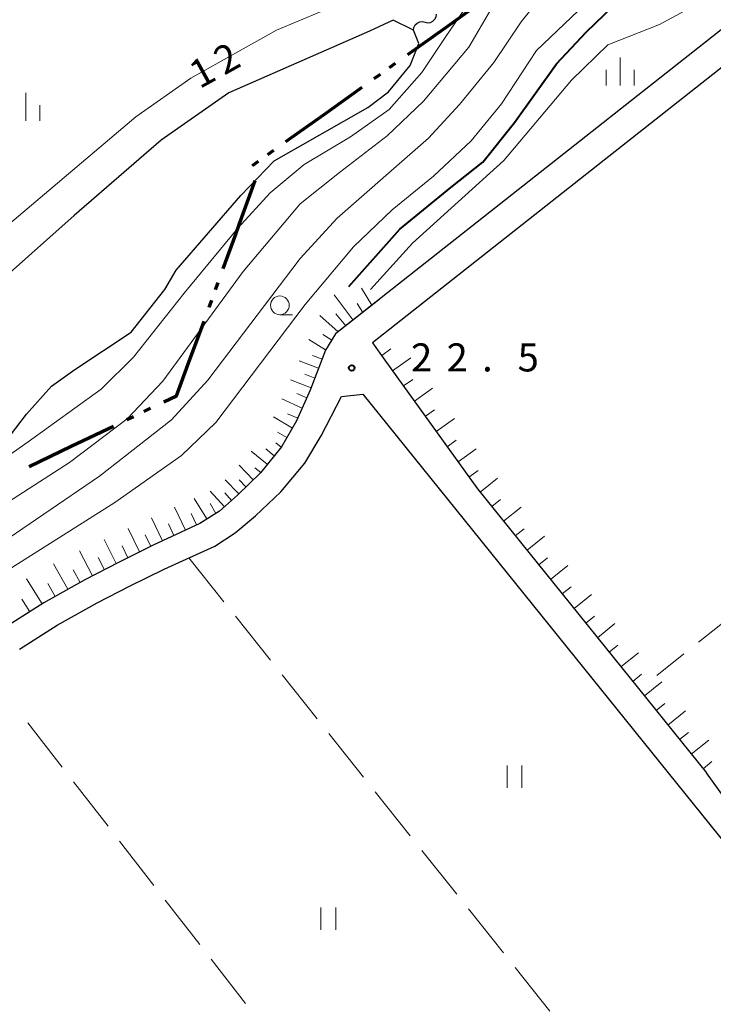
# Model space of a CAD drawing. Units: metres. Extents: x -72000 to -70000, y 40500 to 42000.
# Drawn here: x -70448 to -70355, y 41128 to 41259 of the extents above; entities that cross this region are included whole.
import ezdxf

# ---------------------------------------------------------------- set-up
doc = ezdxf.new("R2010")
doc.units = ezdxf.units.M
for name, color, linetype, lineweight in [('110300_郡市・東京都の区界', 7, 'Continuous', 70), ('210100_道路縁(街区線)', 7, 'Continuous', 30), ('510100_河川', 7, 'Continuous', 30), ('510200_細流', 7, 'Continuous', 30), ('610111_人工斜面(上)', 7, 'Continuous', 30), ('610199_人工斜面(ヒゲ)', 7, 'Continuous', 30), ('630200_耕地界', 7, 'Continuous', 30), ('631100_田', 7, 'Continuous', 13), ('633100_広葉樹林', 7, 'Continuous', 13), ('633400_荒地', 7, 'Continuous', 13), ('710100_等高線(計曲線)', 7, 'Continuous', 40), ('710200_等高線(主曲線)', 7, 'Continuous', 13), ('731200_図化機測定による標高点', 7, 'Continuous', 40)]:
    doc.layers.add(name, color=color, linetype=linetype, lineweight=lineweight)
doc.styles.add('Style-WORKING', font='MS Gothic.ttf')

msp = doc.modelspace()

# ---------------------------------------------------------------- linework, layer by layer
at = {"layer": '110300_郡市・東京都の区界', "linetype": 'Continuous', "lineweight": 70}
for p, q in [((-70391.071, 41258.259), (-70385.985, 41261.891)), ((-70396.157, 41254.627), (-70391.071, 41258.259)), ((-70398.599, 41252.883), (-70397.785, 41253.464)), ((-70400.633, 41251.43), (-70399.819, 41252.011)), ((-70407.347, 41246.635), (-70402.261, 41250.268)), ((-70412.433, 41243.003), (-70407.347, 41246.635)), ((-70414.874, 41241.26), (-70414.061, 41241.841)), ((-70416.909, 41239.807), (-70416.095, 41240.388)), ((-70418.681, 41231.908), (-70416.572, 41237.791)), ((-70421.836, 41223.213), (-70421.494, 41224.153)), ((-70422.691, 41220.863), (-70422.349, 41221.803)), ((-70425.556, 41213.127), (-70423.391, 41218.99)), ((-70431.454, 41206.903), (-70430.552, 41207.336)), ((-70433.708, 41205.823), (-70432.807, 41206.255)), ((-70441.148, 41202.257), (-70435.512, 41204.958)), ((-70446.784, 41199.555), (-70441.148, 41202.257))]:
    msp.add_line(p, q, dxfattribs=at)
at = {"layer": '110300_郡市・東京都の区界', "linetype": 'Continuous', "lineweight": 70, "flags": 128}
for points in [[(-70420.811, 41226.032), (-70419.15, 41230.6), (-70418.681, 41231.908)], [(-70428.749, 41208.2), (-70427.08, 41209), (-70425.556, 41213.127)]]:
    msp.add_lwpolyline(points, dxfattribs=at)
at = {"layer": '210100_道路縁(街区線)', "linetype": 'Continuous', "lineweight": 30, "flags": 128}
for points in [[(-70310.68, 41292.35), (-70405.8, 41217.27)], [(-70311.35, 41286.73), (-70400.86, 41216.07)], [(-70405.8, 41217.27), (-70407.16, 41215.1), (-70409.18, 41209.75), (-70411.02, 41205.64), (-70413.03, 41202.2), (-70415.85, 41198.69), (-70418.93, 41195.73), (-70421.32, 41193.56), (-70423.97, 41191.93), (-70430.17, 41189.03), (-70434.83, 41186.73), (-70439.34, 41184.4), (-70444.8, 41181.32), (-70449.91, 41178.08)], [(-70400.86, 41216.07), (-70399.2, 41213.77), (-70386.83, 41196.56), (-70356.24, 41158.6)], [(-70448.05, 41175.11), (-70443, 41178.32), (-70437.67, 41181.32), (-70433.25, 41183.6), (-70428.72, 41185.84), (-70421.94, 41188.89), (-70419.22, 41190.66), (-70416.5, 41192.96), (-70413.11, 41196.15), (-70409.93, 41200), (-70407.72, 41203.66), (-70405.02, 41208.93), (-70402.16, 41209.21), (-70350.05, 41144.55)], [(-70299.94, 41086.23), (-70314.33, 41103.95), (-70334.06, 41127.84), (-70356.24, 41158.6)]]:
    msp.add_lwpolyline(points, dxfattribs=at)
at = {"layer": '510100_河川', "linetype": 'Continuous', "lineweight": 30, "flags": 128}
for points in [[(-70449.25, 41203.74), (-70447.13, 41206.54), (-70443.76, 41210.28), (-70440.66, 41212.51), (-70433.13, 41217.53), (-70428.65, 41223.21), (-70427.12, 41225.78), (-70418.48, 41235.8), (-70414.02, 41240.44), (-70401.5, 41247.54), (-70398.75, 41249.65), (-70395.82, 41253.17), (-70394.67, 41256.09), (-70395.38, 41257.9), (-70398.11, 41259.23), (-70401.25, 41257.78), (-70420.08, 41249.52)], [(-70420.08, 41249.52), (-70429.14, 41243.17), (-70440.74, 41233.1), (-70450.11, 41224.76), (-70455.22, 41220.94), (-70462.79, 41216.27), (-70470.33, 41213.11), (-70480.93, 41208.29), (-70487.36, 41206.9), (-70493.83, 41206.65), (-70502.34, 41206.14), (-70505.22, 41205.9), (-70509.19, 41205.79), (-70513.03, 41207.08), (-70515.44, 41208.86), (-70519.46, 41210.68), (-70522.78, 41211.04), (-70531.62, 41210.73), (-70533.59, 41211.37), (-70535, 41212.17), (-70537.03, 41214.14), (-70546.23, 41205.83)]]:
    msp.add_lwpolyline(points, dxfattribs=at)
at = {"layer": '510200_細流', "linetype": 'Continuous', "lineweight": 30, "flags": 128}
for points in [[(-70393.839, 41258.968), (-70393.48, 41258.89), (-70393.115, 41258.933), (-70392.784, 41259.09), (-70392.519, 41259.346), (-70392.351, 41259.672), (-70392.297, 41260.035)], [(-70395.38, 41257.9), (-70395.326, 41258.263), (-70395.158, 41258.589), (-70394.894, 41258.845), (-70394.562, 41259.002), (-70394.198, 41259.045), (-70393.839, 41258.968)]]:
    msp.add_lwpolyline(points, dxfattribs=at)
at = {"layer": '610111_人工斜面(上)', "linetype": 'Continuous', "lineweight": 13, "flags": 128}
for points in [[(-70400.03, 41221.82), (-70405.8, 41217.27), (-70407.16, 41215.1), (-70409.18, 41209.75), (-70411.02, 41205.64), (-70413.03, 41202.2), (-70415.85, 41198.69), (-70418.93, 41195.73), (-70421.32, 41193.56), (-70423.97, 41191.93), (-70430.17, 41189.03), (-70434.83, 41186.73), (-70439.34, 41184.4), (-70444.8, 41181.32), (-70449.91, 41178.08)], [(-70173.31, 41118.46), (-70163.42, 41106.19), (-70161.15, 41103.12), (-70160.12, 41100.86), (-70190.94, 41076.56), (-70251.65, 41028.15), (-70253.57, 41028.33), (-70299.94, 41086.23), (-70314.33, 41103.95), (-70334.06, 41127.84), (-70356.24, 41158.6), (-70386.83, 41196.56), (-70399.2, 41213.77), (-70400.86, 41216.07)]]:
    msp.add_lwpolyline(points, dxfattribs=at)
at = {"layer": '610199_人工斜面(ヒゲ)', "linetype": 'Continuous', "lineweight": 13, "flags": 128}
for points in [[(-70403.46, 41219.11), (-70405.98, 41222.52)], [(-70400.94, 41221.1), (-70402.36, 41223.4)], [(-70402.14, 41220.15), (-70402.92, 41221.33)], [(-70405.45, 41217.55), (-70407.93, 41219.73)], [(-70404.42, 41218.36), (-70405.75, 41219.96)], [(-70406.31, 41216.44), (-70407.52, 41217.2)], [(-70407.13, 41215.15), (-70409.37, 41216.55)], [(-70407.6, 41213.92), (-70408.87, 41214.39)], [(-70399.64, 41214.38), (-70398.42, 41215.26)], [(-70408.07, 41212.68), (-70410.68, 41213.66)], [(-70398.18, 41212.35), (-70395.74, 41214.1)], [(-70408.56, 41211.38), (-70409.91, 41211.88)], [(-70409.06, 41210.07), (-70411.83, 41211.12)], [(-70396.72, 41210.32), (-70395.5, 41211.2)], [(-70409.64, 41208.72), (-70411, 41209.32)], [(-70395.26, 41208.29), (-70392.83, 41210.04)], [(-70410.25, 41207.36), (-70412.97, 41208.58)], [(-70410.86, 41206), (-70412.22, 41206.61)], [(-70393.8, 41206.26), (-70392.58, 41207.14)], [(-70411.57, 41204.69), (-70414.12, 41206.19)], [(-70392.34, 41204.23), (-70389.91, 41205.98)], [(-70412.32, 41203.42), (-70413.58, 41204.15)], [(-70413.08, 41202.15), (-70413.78, 41202.71)], [(-70390.88, 41202.2), (-70389.67, 41203.08)], [(-70414.93, 41199.84), (-70417.11, 41201.59)], [(-70414, 41200.99), (-70415.12, 41201.89)], [(-70389.43, 41200.17), (-70386.99, 41201.92)], [(-70416.81, 41197.77), (-70418.68, 41199.71)], [(-70415.81, 41198.75), (-70416.61, 41199.39)], [(-70387.97, 41198.14), (-70386.75, 41199.02)], [(-70418.75, 41195.9), (-70420.56, 41197.77)], [(-70417.78, 41196.83), (-70418.69, 41197.77)], [(-70386.48, 41196.13), (-70384.15, 41198.01)], [(-70420.67, 41194.15), (-70422.59, 41196.26)], [(-70419.71, 41195.02), (-70420.62, 41196.02)], [(-70423, 41192.53), (-70424.7, 41195.29)], [(-70384.91, 41194.18), (-70383.75, 41195.13)], [(-70425.88, 41191.04), (-70427.32, 41194.09)], [(-70421.79, 41193.27), (-70422.59, 41194.58)], [(-70383.35, 41192.24), (-70381.01, 41194.12)], [(-70428.94, 41189.6), (-70430.39, 41192.69)], [(-70424.41, 41191.73), (-70425.13, 41193.25)], [(-70432, 41188.12), (-70433.54, 41191.24)], [(-70427.41, 41190.32), (-70428.13, 41191.86)], [(-70381.78, 41190.29), (-70380.61, 41191.23)], [(-70435.12, 41186.58), (-70436.76, 41189.77)], [(-70430.48, 41188.87), (-70431.24, 41190.41)], [(-70380.21, 41188.34), (-70377.87, 41190.23)], [(-70438.31, 41184.93), (-70440.03, 41188.27)], [(-70433.56, 41187.35), (-70434.34, 41188.93)], [(-70436.71, 41185.75), (-70437.55, 41187.39)], [(-70378.64, 41186.4), (-70377.47, 41187.34)], [(-70441.6, 41183.13), (-70443.53, 41186.54)], [(-70439.96, 41184.05), (-70440.9, 41185.71)], [(-70377.07, 41184.45), (-70374.74, 41186.33)], [(-70445.01, 41181.19), (-70447.12, 41184.51)], [(-70443.31, 41182.16), (-70444.28, 41183.89)], [(-70375.5, 41182.5), (-70374.33, 41183.45)], [(-70446.67, 41180.13), (-70447.73, 41181.8)], [(-70373.93, 41180.56), (-70371.6, 41182.44)], [(-70372.36, 41178.61), (-70371.2, 41179.55)], [(-70370.8, 41176.66), (-70368.46, 41178.55)], [(-70369.23, 41174.72), (-70368.06, 41175.66)], [(-70367.66, 41172.77), (-70365.32, 41174.65)], [(-70366.09, 41170.82), (-70364.92, 41171.77)], [(-70364.52, 41168.88), (-70362.19, 41170.76)], [(-70362.95, 41166.93), (-70361.79, 41167.87)], [(-70361.38, 41164.98), (-70359.05, 41166.87)], [(-70359.82, 41163.04), (-70358.65, 41163.98)], [(-70358.25, 41161.09), (-70355.91, 41162.97)], [(-70356.68, 41159.14), (-70355.51, 41160.09)]]:
    msp.add_lwpolyline(points, dxfattribs=at)
at = {"layer": '630200_耕地界', "linetype": 'Continuous', "lineweight": 13}
for p, q in [((-70425.4, 41187.34), (-70420.73, 41181.471)), ((-70351.432, 41180.717), (-70357.295, 41176.04)), ((-70419.174, 41179.515), (-70414.504, 41173.646)), ((-70359.249, 41174.481), (-70362.86, 41171.6)), ((-70412.947, 41171.69), (-70408.277, 41165.821)), ((-70442.353, 41159.34), (-70446.949, 41165.267)), ((-70406.721, 41163.865), (-70402.051, 41157.996)), ((-70436.225, 41151.438), (-70440.821, 41157.365)), ((-70400.494, 41156.04), (-70395.825, 41150.171)), ((-70430.097, 41143.536), (-70434.693, 41149.463)), ((-70394.268, 41148.215), (-70389.598, 41142.346)), ((-70423.969, 41135.634), (-70428.565, 41141.56)), ((-70388.042, 41140.389), (-70383.372, 41134.521)), ((-70417.841, 41127.731), (-70422.437, 41133.658)), ((-70381.815, 41132.564), (-70377.145, 41126.696))]:
    msp.add_line(p, q, dxfattribs=at)
at = {"layer": '631100_田', "linetype": 'Continuous', "lineweight": 13}
for p, q in [((-70382.89, 41156.58), (-70382.89, 41159.58)), ((-70380.89, 41156.58), (-70380.89, 41159.58)), ((-70407.77, 41137.6), (-70407.77, 41140.6)), ((-70405.77, 41137.6), (-70405.77, 41140.6))]:
    msp.add_line(p, q, dxfattribs=at)
at = {"layer": '633100_広葉樹林', "linetype": 'Continuous', "lineweight": 13}
msp.add_line((-70413.25, 41219.85), (-70411.583, 41219.85), dxfattribs=at)
msp.add_circle((-70413.25, 41221.1), 1.25, dxfattribs=at)
at = {"layer": '633400_荒地', "linetype": 'Continuous', "lineweight": 13}
for p, q in [((-70367.76, 41250.495), (-70367.76, 41254.245)), ((-70369.634, 41250.495), (-70369.634, 41252.595)), ((-70365.884, 41250.495), (-70365.884, 41252.595)), ((-70447.22, 41245.765), (-70447.22, 41249.515)), ((-70445.344, 41245.765), (-70445.344, 41247.865))]:
    msp.add_line(p, q, dxfattribs=at)
at = {"layer": '710100_等高線(計曲線)', "linetype": 'Continuous', "lineweight": 40, "elevation": 20, "flags": 128}
msp.add_lwpolyline([(-70404.02, 41223.62), (-70397.2, 41231.27), (-70390.41, 41236.85), (-70386.1, 41240.25), (-70381.87, 41245.54), (-70376.29, 41253.37), (-70372.32, 41257.63), (-70368.64, 41261.14), (-70362.03, 41264.65), (-70357.77, 41266.38), (-70352.07, 41268.97)], dxfattribs=at)
at = {"layer": '710200_等高線(主曲線)', "linetype": 'Continuous', "lineweight": 13, "flags": 128}
for points, elevation in [([(-70494.65, 41167.1), (-70489.86, 41169.42), (-70479.74, 41176.66), (-70452.95, 41192.64), (-70441.38, 41200.08), (-70433.65, 41205.91), (-70428.91, 41210.96), (-70418.18, 41225.62), (-70410.54, 41234.69), (-70405.3, 41238.85), (-70398.89, 41243.76), (-70394.05, 41248.39), (-70387.99, 41255.61), (-70384.92, 41260.86), (-70382.53, 41264.88), (-70379.26, 41269.24), (-70371.92, 41276.86), (-70367.27, 41280.34), (-70360.27, 41283.95), (-70352.67, 41287.18), (-70348.57, 41288.07), (-70344.11, 41288.97), (-70341.35, 41289.32), (-70339.26, 41289.9)], 14), ([(-70493.14, 41163.92), (-70488.15, 41166.43), (-70467.91, 41178.72), (-70452.29, 41188.1), (-70437.38, 41198.24), (-70427.75, 41205.81), (-70422.9, 41211.1), (-70410.55, 41227.36), (-70405.61, 41232.76), (-70398.73, 41238.78), (-70393.38, 41243.45), (-70389.22, 41247.95), (-70384.63, 41253.56), (-70380.98, 41258.99), (-70376.76, 41264.33), (-70368.15, 41271.73), (-70362.33, 41275.41), (-70355.94, 41277.87)], 16), ([(-70401.13, 41223.23), (-70395.53, 41229.43), (-70383.33, 41240.48), (-70374.25, 41251.19), (-70369.41, 41255.91), (-70362.51, 41258.67), (-70356.42, 41262.01), (-70350.2, 41265.34), (-70332.82, 41275.62), (-70330.55, 41277.46), (-70329.76, 41278.21)], 22), ([(-70357.2, 41271.88), (-70364.78, 41267.51), (-70371.51, 41262.32), (-70378.94, 41255.17), (-70383.61, 41248.04), (-70387.69, 41243.11), (-70392.7, 41238.36), (-70398.22, 41233.86), (-70403.4, 41228.94), (-70409.89, 41221.21), (-70421.81, 41205.45), (-70426.4, 41201.03), (-70435.31, 41194.74), (-70460.79, 41178.66), (-70480.91, 41164.89), (-70487.55, 41161.12), (-70491.65, 41159.41)], 18), ([(-70535.92, 41215.14), (-70531.24, 41214.99), (-70524.51, 41214.11), (-70518.22, 41213.62), (-70515.83, 41212.69), (-70509.91, 41209.43), (-70505.68, 41208.87), (-70497.43, 41209.05), (-70488.23, 41210.08), (-70480.16, 41212.06), (-70473.01, 41214.82), (-70467.23, 41217.72), (-70459.27, 41223.64), (-70432.49, 41246.3), (-70425.14, 41251.48), (-70413.69, 41257.89), (-70401.78, 41262.93)], 12), ([(-70388.17, 41261.27), (-70391.07, 41257.03), (-70394.26, 41252.21), (-70398.62, 41247.3), (-70403.8, 41243.62), (-70410, 41239.94), (-70414.57, 41236.12), (-70418.86, 41231.42), (-70426.05, 41222.72), (-70432.81, 41214.15), (-70437.12, 41209.87), (-70446.88, 41202.83), (-70462.5, 41191.87), (-70472.91, 41185.43), (-70484.75, 41177.72), (-70487.82, 41175.19), (-70492.02, 41171.59), (-70495.17, 41169.85)], 12)]:
    msp.add_lwpolyline(points, dxfattribs=dict(at, elevation=elevation))
at = {"layer": '731200_図化機測定による標高点', "linetype": 'Continuous', "lineweight": 40}
msp.add_circle((-70403.65, 41212.72, 22.5), 0.375, dxfattribs=at)

# ---------------------------------------------------------------- texts
at = {"layer": '710100_等高線(計曲線)', "linetype": 'Continuous', "lineweight": 40, "style": 'Style-WORKING'}
for s, p in [('2', (-70420.7, 41251.798, -9.999)), ('1', (-70423.98, 41249.98, -9.999))]:
    msp.add_text(s, height=3.75, rotation=29, dxfattribs=at).set_placement(p)
at = {"layer": '731200_図化機測定による標高点', "linetype": 'Continuous', "lineweight": 40, "style": 'Style-WORKING'}
for s, p in [('2', (-70395.72, 41212.26, -9.999)), ('2', (-70390.97, 41212.26, -9.999)), ('5', (-70381.47, 41212.26, -9.999)), ('.', (-70386.22, 41212.26, -9.999))]:
    msp.add_text(s, height=3.75, dxfattribs=at).set_placement(p)

doc.saveas('drawing.dxf')
